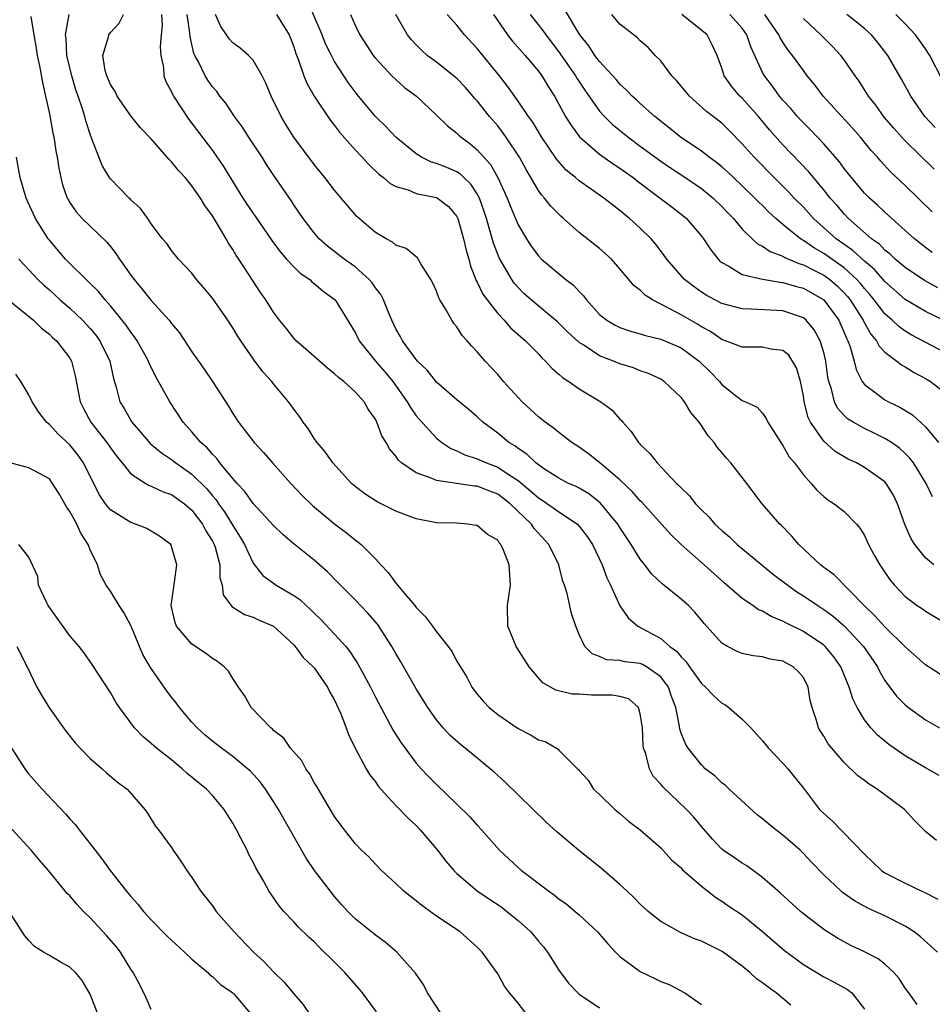
# Model space of a CAD drawing. Units: inches. Extents: x 2565000 to 2568000, y 1545000 to 1548000.
# Drawn here: x 2565906 to 2565996, y 1546246 to 1546342 of the extents above; entities that cross this region are included whole.
import ezdxf

# ---------------------------------------------------------------- set-up
doc = ezdxf.new("R2010")
doc.units = ezdxf.units.IN
doc.header["$MEASUREMENT"] = 0
doc.layers.add('LD25651545_2ft', color=143, linetype='Continuous')

msp = doc.modelspace()

# ---------------------------------------------------------------- linework, layer by layer
at = {"layer": 'LD25651545_2ft'}
for points, elevation in [([(2565997, 1546277.875), (2565995, 1546279.202), (2565993, 1546280.962), (2565991, 1546282.907), (2565990.013, 1546284.013), (2565988.965, 1546285), (2565986.011, 1546288.011), (2565985, 1546288.743), (2565984.673, 1546289), (2565982.562, 1546291), (2565981.85, 1546291.85), (2565980.858, 1546292.858), (2565980.7, 1546293), (2565978.958, 1546295), (2565977.448, 1546297), (2565975.876, 1546299), (2565975.459, 1546299.459), (2565975, 1546300.031), (2565974.543, 1546300.543), (2565974.236, 1546301), (2565973.653, 1546301.653), (2565973, 1546302.685), (2565972.762, 1546303), (2565971.953, 1546303.952), (2565971.342, 1546305), (2565971, 1546305.433), (2565969.351, 1546307), (2565969, 1546307.215), (2565967.789, 1546307.789), (2565967, 1546308.053), (2565966.323, 1546308.323), (2565965, 1546308.736), (2565964.365, 1546309), (2565963, 1546309.523), (2565961.442, 1546310.558), (2565961, 1546310.825), (2565959.867, 1546311.867), (2565958.863, 1546312.863), (2565956.289, 1546315), (2565955.61, 1546315.61), (2565955, 1546316.208), (2565954.632, 1546316.632), (2565954.378, 1546317), (2565953.141, 1546319.14), (2565952.577, 1546320.576), (2565952.277, 1546321.723), (2565951.896, 1546323), (2565951.68, 1546323.679), (2565951.224, 1546325), (2565951, 1546325.414), (2565950.365, 1546326.365), (2565949.688, 1546327), (2565949.344, 1546327.344), (2565949, 1546327.559), (2565947.995, 1546327.994), (2565947, 1546328.389), (2565946.518, 1546328.518), (2565945.533, 1546329), (2565945, 1546329.321), (2565943, 1546330.978), (2565942.021, 1546332.021), (2565941, 1546333.009), (2565939.332, 1546335), (2565939, 1546335.416), (2565938.327, 1546336.327), (2565937, 1546338.407), (2565936.681, 1546339), (2565936.114, 1546340.114), (2565935.766, 1546341), (2565934.339, 1546344.339)], 7214), ([(2565907.181, 1546342.819), (2565907.472, 1546341), (2565907.708, 1546339.708), (2565907.811, 1546339), (2565908.036, 1546337.964), (2565908.319, 1546336.319), (2565908.63, 1546335), (2565909, 1546333.275), (2565909.357, 1546331.357), (2565909.445, 1546331), (2565909.643, 1546329.642), (2565909.774, 1546329), (2565909.933, 1546327.933), (2565910.119, 1546327), (2565910.305, 1546326.305), (2565910.757, 1546325), (2565910.837, 1546324.837), (2565911, 1546324.568), (2565911.642, 1546323.642), (2565912.224, 1546323), (2565913, 1546322.23), (2565914.652, 1546320.652), (2565915, 1546320.239), (2565915.542, 1546319.542), (2565915.88, 1546319), (2565917, 1546317.415), (2565917.311, 1546317), (2565918.086, 1546316.086), (2565919, 1546314.954), (2565920.762, 1546313), (2565920.871, 1546312.871), (2565921, 1546312.678), (2565921.766, 1546311.766), (2565923, 1546309.899), (2565923.623, 1546309), (2565924.201, 1546308.201), (2565925.029, 1546307), (2565926.573, 1546304.573), (2565927, 1546303.864), (2565927.565, 1546303), (2565929.11, 1546301), (2565930.023, 1546300.023), (2565930.91, 1546299), (2565932.709, 1546297), (2565933.822, 1546295.822), (2565934.816, 1546294.817), (2565937, 1546293.01), (2565938.152, 1546292.152), (2565939, 1546291.451), (2565939.273, 1546291.273), (2565939.603, 1546291), (2565941, 1546289.605), (2565941.547, 1546289), (2565942.255, 1546288.255), (2565943, 1546287.214), (2565943.105, 1546287.105), (2565943.169, 1546287), (2565944.041, 1546285.959), (2565944.863, 1546285), (2565945, 1546284.822), (2565945.907, 1546283.907), (2565946.6, 1546283), (2565947, 1546282.431), (2565948.131, 1546281), (2565948.493, 1546280.493), (2565949, 1546279.554), (2565949.964, 1546277.964), (2565950.479, 1546277), (2565951, 1546276.313), (2565951.606, 1546275.606), (2565952.155, 1546275), (2565953, 1546274.316), (2565955, 1546272.933), (2565956.288, 1546272.288), (2565957, 1546271.819), (2565957.656, 1546271.656), (2565958.923, 1546270.923), (2565959, 1546270.827), (2565960.838, 1546269), (2565960.927, 1546268.927), (2565961, 1546268.82), (2565961.881, 1546267.881), (2565962.408, 1546267), (2565963, 1546266.462), (2565964.509, 1546265), (2565965, 1546264.606), (2565965.855, 1546263.855), (2565966.992, 1546262.992), (2565969, 1546261.222), (2565970.057, 1546260.057), (2565971, 1546259.266), (2565971.12, 1546259.12), (2565973, 1546257.454), (2565973.604, 1546257), (2565974.382, 1546256.382), (2565975, 1546256.013), (2565975.581, 1546255.581), (2565977, 1546254.65), (2565979, 1546253.034), (2565981.149, 1546251.149), (2565983, 1546249.795), (2565985, 1546248.565), (2565986.035, 1546248.035), (2565987.319, 1546247.318), (2565987.762, 1546247), (2565989, 1546245.385)], 7228), ([(2565994.154, 1546245.846), (2565993.359, 1546247), (2565993, 1546247.476), (2565992.4, 1546248.399), (2565991.877, 1546249), (2565991, 1546249.809), (2565990.334, 1546250.333), (2565989.017, 1546251.017), (2565987.661, 1546251.661), (2565987, 1546251.991), (2565986.351, 1546252.351), (2565985, 1546253.222), (2565983, 1546254.769), (2565982.724, 1546255), (2565980.768, 1546256.768), (2565980.491, 1546257), (2565979, 1546258.335), (2565977.453, 1546259.453), (2565977, 1546259.713), (2565976.248, 1546260.248), (2565975.122, 1546261), (2565975, 1546261.101), (2565974.092, 1546262.092), (2565973, 1546263.33), (2565972.25, 1546264.25), (2565971.541, 1546265), (2565969.211, 1546267.211), (2565969, 1546267.478), (2565968.273, 1546268.272), (2565967.892, 1546269), (2565967.531, 1546270.469), (2565967.327, 1546271), (2565967.286, 1546271.286), (2565967.203, 1546273), (2565967, 1546274.376), (2565966.814, 1546275), (2565965.868, 1546275.868), (2565965, 1546276.078), (2565964.224, 1546276.224), (2565963, 1546276.21), (2565962.22, 1546276.22), (2565961, 1546276.3), (2565960.313, 1546276.313), (2565958.706, 1546276.706), (2565957.435, 1546277.435), (2565957, 1546277.92), (2565956.091, 1546279), (2565954.874, 1546280.875), (2565954.806, 1546281), (2565954.007, 1546283), (2565953.973, 1546285), (2565954.246, 1546287), (2565954.133, 1546289), (2565953.573, 1546290.427), (2565953.323, 1546291), (2565953.162, 1546291.162), (2565953, 1546291.433), (2565951.987, 1546291.987), (2565951, 1546292.87), (2565950.876, 1546292.876), (2565950.073, 1546293), (2565949, 1546293.081), (2565947, 1546293.138), (2565945, 1546293.523), (2565943, 1546294.28), (2565941.173, 1546295.173), (2565939.964, 1546295.964), (2565939, 1546296.705), (2565938.654, 1546297), (2565936.811, 1546299), (2565936.078, 1546300.078), (2565935.281, 1546301), (2565935, 1546301.4), (2565934.387, 1546302.387), (2565933.903, 1546303), (2565933.552, 1546303.552), (2565933, 1546304.269), (2565932.704, 1546304.704), (2565932.475, 1546305), (2565931, 1546306.768), (2565930.827, 1546307), (2565929.958, 1546307.958), (2565929.099, 1546309.099), (2565927.779, 1546311), (2565927.474, 1546311.474), (2565927, 1546312.273), (2565926.524, 1546313), (2565925, 1546315.171), (2565924.17, 1546316.17), (2565923.455, 1546317), (2565923, 1546317.613), (2565921.661, 1546319), (2565921, 1546319.854), (2565920.533, 1546320.533), (2565920.102, 1546321), (2565919, 1546322.472), (2565918.655, 1546323), (2565917.963, 1546323.963), (2565917, 1546324.83), (2565916.926, 1546324.926), (2565916.837, 1546325), (2565915, 1546326.884), (2565914.912, 1546327), (2565914.191, 1546328.192), (2565913.182, 1546330.818), (2565913.067, 1546331.067), (2565912.57, 1546332.571), (2565912.468, 1546333), (2565912.26, 1546333.74), (2565911.836, 1546335), (2565911.614, 1546335.613), (2565911.214, 1546337), (2565910.731, 1546339), (2565910.646, 1546340.646), (2565910.595, 1546341), (2565910.947, 1546343)], 7226), ([(2565996.158, 1546251), (2565994.499, 1546252.499), (2565993.86, 1546253), (2565993, 1546253.553), (2565991, 1546254.561), (2565990.059, 1546255), (2565989.316, 1546255.316), (2565988.018, 1546256.018), (2565986.851, 1546256.851), (2565986.673, 1546257), (2565985, 1546258.566), (2565983.809, 1546259.809), (2565983, 1546260.687), (2565982.683, 1546261), (2565981, 1546262.476), (2565980.285, 1546263), (2565979.578, 1546263.578), (2565979, 1546264.081), (2565978.474, 1546264.475), (2565975.717, 1546267), (2565975.355, 1546267.355), (2565975, 1546267.611), (2565974.298, 1546268.298), (2565973.371, 1546269), (2565973.192, 1546269.192), (2565973, 1546269.362), (2565971.687, 1546271), (2565971.428, 1546271.428), (2565971, 1546272.475), (2565970.866, 1546272.866), (2565970.834, 1546273.166), (2565970.478, 1546275), (2565970.074, 1546276.074), (2565969.772, 1546277), (2565969, 1546278.025), (2565967.617, 1546279), (2565967.226, 1546279.226), (2565967, 1546279.324), (2565965.488, 1546279.488), (2565965, 1546279.631), (2565963.695, 1546279.695), (2565963, 1546280.021), (2565962.28, 1546280.28), (2565961.558, 1546281), (2565961, 1546282.17), (2565960.658, 1546283), (2565960.243, 1546284.243), (2565959.826, 1546286.175), (2565959.556, 1546287), (2565959.395, 1546287.395), (2565959, 1546289), (2565958.034, 1546291), (2565956.584, 1546292.584), (2565956.319, 1546293), (2565954.242, 1546295), (2565953, 1546295.942), (2565952.216, 1546296.216), (2565951, 1546296.71), (2565950.728, 1546296.728), (2565947, 1546297.272), (2565946.482, 1546297.518), (2565945, 1546298.018), (2565943.576, 1546299), (2565943.266, 1546299.266), (2565943, 1546299.665), (2565942.383, 1546300.383), (2565942.062, 1546301), (2565941.647, 1546301.647), (2565941.155, 1546303), (2565941, 1546303.3), (2565940.281, 1546304.281), (2565939.895, 1546305), (2565939, 1546305.99), (2565937.9, 1546307), (2565937.385, 1546307.385), (2565937, 1546307.759), (2565936.292, 1546308.292), (2565934.177, 1546310.177), (2565933.221, 1546311), (2565933, 1546311.238), (2565932.227, 1546312.226), (2565931.589, 1546313), (2565931, 1546313.803), (2565930.258, 1546315), (2565929.737, 1546315.737), (2565929, 1546316.835), (2565927.589, 1546319), (2565927.347, 1546319.346), (2565927, 1546319.953), (2565926.579, 1546320.579), (2565926.362, 1546321), (2565925.416, 1546322.584), (2565925, 1546323.241), (2565924.26, 1546324.26), (2565923.836, 1546325), (2565923, 1546326.208), (2565922.316, 1546327), (2565921.687, 1546327.687), (2565921, 1546328.554), (2565920.765, 1546328.764), (2565919, 1546330.8), (2565917.924, 1546331.924), (2565917, 1546333.072), (2565915.665, 1546335), (2565915.452, 1546335.452), (2565915, 1546336.134), (2565914.629, 1546337), (2565914.483, 1546337.517), (2565914.253, 1546339), (2565914.819, 1546340.819), (2565914.848, 1546341), (2565915, 1546341.226), (2565915.847, 1546342.153), (2565916.267, 1546343)], 7224), ([(2565920.002, 1546343), (2565920.062, 1546341.939), (2565919.987, 1546341), (2565919.867, 1546339.867), (2565919.932, 1546339), (2565920.193, 1546337.807), (2565920.237, 1546337), (2565920.445, 1546336.445), (2565921, 1546335.433), (2565921.126, 1546335.125), (2565921.2, 1546335), (2565922.696, 1546332.696), (2565925, 1546329.67), (2565926.106, 1546328.106), (2565927, 1546326.589), (2565927.979, 1546325), (2565929, 1546323.484), (2565929.206, 1546323.205), (2565930.832, 1546320.832), (2565931.684, 1546319.684), (2565932.291, 1546319), (2565933, 1546318.234), (2565933.63, 1546317.63), (2565934.553, 1546317), (2565934.777, 1546316.777), (2565935, 1546316.612), (2565935.868, 1546315.868), (2565937.039, 1546315), (2565939, 1546311.803), (2565939.396, 1546311), (2565941.014, 1546309), (2565941.936, 1546307.937), (2565942.72, 1546307), (2565944.133, 1546305), (2565944.436, 1546304.436), (2565945, 1546303.638), (2565945.281, 1546303.282), (2565947, 1546301.424), (2565947.53, 1546301), (2565948.41, 1546300.41), (2565949, 1546300.184), (2565949.783, 1546299.783), (2565951, 1546299.413), (2565951.89, 1546299), (2565953, 1546298.595), (2565954.242, 1546297.758), (2565955, 1546297.281), (2565956.248, 1546296.248), (2565957, 1546295.566), (2565957.358, 1546295.358), (2565958.547, 1546294.547), (2565959, 1546294.203), (2565960.823, 1546293), (2565961, 1546292.807), (2565961.78, 1546291.78), (2565962.297, 1546291), (2565963.243, 1546289), (2565963.723, 1546287.723), (2565964.072, 1546287), (2565964.976, 1546284.977), (2565965.806, 1546283.806), (2565966.764, 1546283), (2565969, 1546281.782), (2565969.895, 1546281), (2565970.546, 1546280.546), (2565971, 1546279.967), (2565971.495, 1546279.495), (2565971.824, 1546279), (2565973, 1546277.356), (2565973.402, 1546277), (2565974.166, 1546276.166), (2565975, 1546275.426), (2565975.283, 1546275.283), (2565975.677, 1546275), (2565977, 1546273.871), (2565977.84, 1546273), (2565979, 1546271.728), (2565979.584, 1546271), (2565981, 1546269.538), (2565981.476, 1546269), (2565983, 1546267.093), (2565984.6, 1546265), (2565985, 1546264.586), (2565985.844, 1546263.844), (2565989, 1546260.617), (2565989.829, 1546259.829), (2565990.671, 1546259), (2565991, 1546258.78), (2565993, 1546257.751), (2565994.562, 1546257), (2565994.867, 1546256.867), (2565996.191, 1546256.191)], 7222), ([(2565996.059, 1546261.941), (2565995, 1546262.849), (2565993.914, 1546263.914), (2565992.931, 1546265), (2565990.236, 1546267), (2565989.466, 1546267.466), (2565989, 1546267.834), (2565988.325, 1546268.325), (2565987, 1546269.611), (2565985.791, 1546271), (2565985.442, 1546271.442), (2565985, 1546272.194), (2565984.675, 1546272.675), (2565984.476, 1546273), (2565984.288, 1546273.712), (2565983.853, 1546275), (2565983.682, 1546275.682), (2565983.485, 1546277), (2565983, 1546277.946), (2565982.514, 1546278.514), (2565982.014, 1546279), (2565981, 1546279.538), (2565979.744, 1546279.744), (2565979, 1546279.962), (2565978.062, 1546280.062), (2565977, 1546280.301), (2565976.501, 1546280.501), (2565975.54, 1546281), (2565975, 1546281.316), (2565973.257, 1546283.257), (2565972.35, 1546284.35), (2565971.715, 1546285), (2565971, 1546285.649), (2565969.133, 1546287.133), (2565968.105, 1546288.105), (2565967.437, 1546289), (2565967, 1546289.544), (2565966.113, 1546291), (2565965, 1546292.651), (2565964.784, 1546293), (2565963.075, 1546295.075), (2565961.956, 1546295.956), (2565961, 1546296.523), (2565960.69, 1546296.69), (2565959.966, 1546297), (2565959, 1546297.493), (2565957.603, 1546298.397), (2565957, 1546298.804), (2565956.754, 1546299), (2565955.873, 1546299.874), (2565955, 1546300.429), (2565954.679, 1546300.679), (2565954.11, 1546301), (2565953, 1546301.918), (2565951.545, 1546303), (2565951, 1546303.515), (2565950.204, 1546304.204), (2565949, 1546305.182), (2565947, 1546306.928), (2565946.092, 1546308.092), (2565945.144, 1546309), (2565945, 1546309.168), (2565943.652, 1546311), (2565943.44, 1546311.44), (2565943, 1546312.176), (2565942.605, 1546313), (2565942.308, 1546313.692), (2565941.791, 1546315), (2565941.526, 1546315.526), (2565941, 1546316.182), (2565940.673, 1546316.673), (2565940.389, 1546317), (2565939, 1546318.235), (2565937.939, 1546319), (2565936.287, 1546320.286), (2565935.497, 1546321), (2565935, 1546321.579), (2565933.916, 1546323), (2565933, 1546324.338), (2565932.741, 1546324.741), (2565931.109, 1546327.109), (2565930.301, 1546328.301), (2565929.872, 1546329), (2565928.543, 1546331), (2565927.95, 1546331.949), (2565927.181, 1546333), (2565926.315, 1546334.316), (2565925.747, 1546335), (2565925.436, 1546335.436), (2565925, 1546335.925), (2565924.563, 1546336.563), (2565924.303, 1546337), (2565923.644, 1546338.356), (2565923.286, 1546339), (2565923.194, 1546339.194), (2565922.808, 1546340.808), (2565922.786, 1546341.214), (2565922.531, 1546343)], 7220), ([(2565996.337, 1546268.337), (2565995, 1546269.092), (2565993, 1546270.265), (2565991.921, 1546271), (2565991.385, 1546271.385), (2565990.289, 1546272.289), (2565989.637, 1546273), (2565989, 1546273.802), (2565988.268, 1546275), (2565987.849, 1546275.849), (2565987.504, 1546277), (2565986.686, 1546279), (2565985.988, 1546279.988), (2565985.146, 1546281), (2565985, 1546281.132), (2565983, 1546282.463), (2565981.295, 1546283.295), (2565981, 1546283.473), (2565979.897, 1546283.897), (2565979, 1546284.453), (2565978.602, 1546284.602), (2565978.036, 1546285), (2565977, 1546285.689), (2565975.228, 1546287.228), (2565973.277, 1546289), (2565971.014, 1546291), (2565969.984, 1546291.984), (2565967.141, 1546295.141), (2565967, 1546295.272), (2565966.199, 1546296.199), (2565965, 1546297.344), (2565963.019, 1546299.019), (2565961.902, 1546299.902), (2565961, 1546300.537), (2565960.289, 1546301), (2565959, 1546301.973), (2565958.437, 1546302.438), (2565957.654, 1546303), (2565957, 1546303.524), (2565955.408, 1546305), (2565955, 1546305.426), (2565953.581, 1546307), (2565953, 1546307.682), (2565951.776, 1546309), (2565951, 1546309.908), (2565950.456, 1546310.456), (2565950.02, 1546311), (2565949.518, 1546311.517), (2565949, 1546312.35), (2565948.696, 1546312.696), (2565948.498, 1546313), (2565947.88, 1546314.12), (2565947.324, 1546315), (2565947.214, 1546315.214), (2565947, 1546315.864), (2565946.651, 1546316.651), (2565946.451, 1546317), (2565945.464, 1546318.536), (2565945.21, 1546319), (2565945.123, 1546319.123), (2565945, 1546319.212), (2565944.033, 1546320.033), (2565943, 1546320.375), (2565942.674, 1546320.675), (2565942.054, 1546321), (2565941, 1546321.619), (2565939.188, 1546323.188), (2565938.252, 1546324.252), (2565937.655, 1546325), (2565937, 1546325.778), (2565936.05, 1546327), (2565935, 1546328.289), (2565933, 1546330.968), (2565932.21, 1546332.21), (2565931.737, 1546333), (2565930.776, 1546335), (2565930.261, 1546336.261), (2565929.895, 1546337), (2565929, 1546338.522), (2565928.536, 1546339), (2565927.717, 1546339.717), (2565927, 1546340.231), (2565926.633, 1546340.633), (2565926.398, 1546341), (2565925.819, 1546341.82), (2565925.314, 1546343)], 7218), ([(2565931.279, 1546343), (2565932.541, 1546341), (2565932.681, 1546340.681), (2565933, 1546339.845), (2565933.196, 1546339.196), (2565933.467, 1546338.533), (2565933.971, 1546337), (2565934.263, 1546336.263), (2565934.983, 1546334.984), (2565936.601, 1546332.6), (2565937, 1546332.101), (2565937.467, 1546331.467), (2565939, 1546329.717), (2565939.686, 1546329), (2565940.311, 1546328.31), (2565941.326, 1546327.326), (2565941.796, 1546327), (2565942.434, 1546326.434), (2565943, 1546326.116), (2565944.208, 1546325.792), (2565945, 1546325.454), (2565947, 1546325.059), (2565947.11, 1546325), (2565948.161, 1546324.161), (2565949, 1546323.194), (2565949.093, 1546323), (2565949.66, 1546321), (2565949.896, 1546319.896), (2565950.171, 1546319), (2565950.322, 1546318.323), (2565950.898, 1546316.898), (2565951, 1546316.734), (2565951.556, 1546315.555), (2565951.954, 1546315), (2565953, 1546313.671), (2565953.641, 1546313), (2565954.273, 1546312.273), (2565955.739, 1546311), (2565957, 1546309.693), (2565957.33, 1546309.329), (2565957.704, 1546309), (2565958.305, 1546308.304), (2565959, 1546307.722), (2565959.37, 1546307.37), (2565959.978, 1546307), (2565961, 1546306.263), (2565963.135, 1546305), (2565964.197, 1546304.197), (2565965, 1546303.303), (2565965.154, 1546303.154), (2565965.272, 1546303), (2565966.102, 1546302.102), (2565966.837, 1546301), (2565966.924, 1546300.924), (2565967, 1546300.827), (2565967.944, 1546299.944), (2565968.642, 1546299), (2565970.554, 1546297), (2565970.79, 1546296.79), (2565971, 1546296.543), (2565971.808, 1546295.808), (2565972.422, 1546295), (2565973, 1546294.399), (2565973.721, 1546293.721), (2565974.316, 1546293), (2565975, 1546292.36), (2565975.743, 1546291.743), (2565976.52, 1546291), (2565978.964, 1546288.964), (2565980.07, 1546288.07), (2565981, 1546287.369), (2565981.462, 1546287), (2565982.363, 1546286.363), (2565983, 1546285.966), (2565984.406, 1546285), (2565985, 1546284.629), (2565985.943, 1546283.943), (2565987.021, 1546283.021), (2565988.907, 1546281), (2565990.266, 1546279), (2565990.498, 1546278.498), (2565991, 1546277.645), (2565992.13, 1546276.129), (2565993, 1546275.257), (2565993.32, 1546275), (2565995, 1546273.784), (2565996.368, 1546273)], 7216), ([(2565938.543, 1546343), (2565939, 1546341.961), (2565939.466, 1546341), (2565940.792, 1546339), (2565941, 1546338.728), (2565942.614, 1546337), (2565943, 1546336.618), (2565943.859, 1546335.86), (2565945.02, 1546335), (2565947, 1546333.144), (2565948.066, 1546332.066), (2565949, 1546331.377), (2565949.177, 1546331.177), (2565949.38, 1546331), (2565950.314, 1546330.314), (2565951, 1546329.743), (2565951.636, 1546329), (2565952.292, 1546328.293), (2565953.014, 1546327.013), (2565953.944, 1546325), (2565954.227, 1546324.227), (2565955, 1546322.357), (2565955.814, 1546321), (2565956.286, 1546320.286), (2565957, 1546319.311), (2565957.311, 1546319), (2565959.705, 1546317), (2565960.441, 1546316.441), (2565961, 1546315.811), (2565961.413, 1546315.413), (2565961.707, 1546315), (2565963, 1546313.574), (2565963.701, 1546313), (2565964.518, 1546312.518), (2565965, 1546312.284), (2565965.953, 1546311.952), (2565967, 1546311.672), (2565967.501, 1546311.501), (2565969, 1546311.151), (2565971, 1546310.29), (2565972.789, 1546309), (2565973.895, 1546307.895), (2565974.757, 1546307), (2565975, 1546306.695), (2565976.44, 1546305.56), (2565977, 1546305.132), (2565977.333, 1546305), (2565978.481, 1546304.481), (2565979, 1546303.878), (2565979.353, 1546303.353), (2565979.503, 1546303), (2565980.782, 1546301), (2565981, 1546300.713), (2565981.611, 1546299.611), (2565982.123, 1546299), (2565983, 1546297.836), (2565983.764, 1546297), (2565984.322, 1546296.322), (2565985, 1546295.705), (2565985.393, 1546295.393), (2565986.034, 1546295), (2565987, 1546294.223), (2565988.221, 1546293), (2565988.577, 1546292.577), (2565989, 1546291.869), (2565989.38, 1546291), (2565989.951, 1546289.951), (2565990.502, 1546289), (2565990.714, 1546288.714), (2565991.512, 1546287.512), (2565991.946, 1546287), (2565993, 1546285.898), (2565994.185, 1546285), (2565994.678, 1546284.678), (2565995, 1546284.445), (2565997, 1546283.262)], 7212), ([(2565995.804, 1546289), (2565995, 1546289.703), (2565993.943, 1546291), (2565993.566, 1546291.565), (2565992.958, 1546292.958), (2565992.238, 1546295), (2565991.841, 1546295.841), (2565991.13, 1546297), (2565991, 1546297.148), (2565989, 1546298.568), (2565988.215, 1546299), (2565987.386, 1546299.386), (2565987, 1546299.604), (2565986.137, 1546300.137), (2565985, 1546301.145), (2565983.707, 1546303), (2565983.475, 1546303.475), (2565983.088, 1546305), (2565983, 1546305.585), (2565982.721, 1546307), (2565982.34, 1546308.34), (2565981.574, 1546309.574), (2565981, 1546310.025), (2565979.818, 1546310.181), (2565979, 1546310.378), (2565977, 1546310.359), (2565975.345, 1546311), (2565975, 1546311.113), (2565973.89, 1546311.889), (2565973, 1546312.359), (2565972.606, 1546312.606), (2565971, 1546313.535), (2565969.829, 1546314.171), (2565968.188, 1546315), (2565967.467, 1546315.467), (2565967, 1546315.94), (2565966.387, 1546316.386), (2565965.466, 1546317.466), (2565965, 1546318.065), (2565964.16, 1546319), (2565963.564, 1546319.564), (2565963, 1546320.051), (2565961, 1546321.631), (2565959.467, 1546323), (2565959.209, 1546323.209), (2565959, 1546323.41), (2565958.211, 1546324.211), (2565957.606, 1546325), (2565957.306, 1546325.306), (2565957, 1546325.744), (2565955.785, 1546327.785), (2565955.13, 1546329), (2565953.809, 1546331), (2565953.473, 1546331.473), (2565953, 1546332.068), (2565952.208, 1546333), (2565951, 1546334.522), (2565950.765, 1546334.765), (2565949.839, 1546335.839), (2565949, 1546336.716), (2565948.668, 1546337), (2565947, 1546338.319), (2565946.092, 1546339), (2565945.514, 1546339.514), (2565945, 1546340.023), (2565944.527, 1546340.527), (2565944.156, 1546341), (2565943.018, 1546343.018)], 7210), ([(2565995.667, 1546295.667), (2565995.052, 1546297), (2565993.812, 1546299), (2565993.465, 1546299.465), (2565993, 1546299.939), (2565992.449, 1546300.449), (2565991.649, 1546301), (2565991, 1546301.412), (2565989.936, 1546301.936), (2565989, 1546302.365), (2565987.879, 1546303), (2565987.339, 1546303.339), (2565987, 1546303.662), (2565986.367, 1546304.367), (2565986.053, 1546305), (2565985.769, 1546306.231), (2565985.5, 1546307), (2565985.415, 1546307.415), (2565985.206, 1546309), (2565985, 1546309.845), (2565984.645, 1546311), (2565984.053, 1546312.053), (2565983.27, 1546313), (2565983, 1546313.229), (2565981, 1546313.915), (2565977.894, 1546314.106), (2565977, 1546314.117), (2565975, 1546314.65), (2565974.312, 1546315), (2565973.462, 1546315.462), (2565973, 1546315.762), (2565972.271, 1546316.271), (2565971.321, 1546317), (2565969.602, 1546319), (2565969.353, 1546319.353), (2565968.496, 1546320.496), (2565968.075, 1546321), (2565967, 1546322.055), (2565965.952, 1546323), (2565965.409, 1546323.409), (2565965, 1546323.772), (2565964.289, 1546324.289), (2565963.421, 1546325), (2565961, 1546326.688), (2565960.641, 1546327), (2565959.734, 1546327.734), (2565958.79, 1546328.79), (2565957.312, 1546331), (2565956.438, 1546332.438), (2565956.025, 1546333), (2565955, 1546334.518), (2565953.969, 1546335.969), (2565953.164, 1546337), (2565951, 1546339.683), (2565949.749, 1546341), (2565949, 1546341.947), (2565948.044, 1546343)], 7208), ([(2565952.586, 1546343), (2565953.965, 1546341), (2565954.421, 1546340.422), (2565955.694, 1546339), (2565957, 1546337.447), (2565957.333, 1546337), (2565957.95, 1546335.95), (2565958.576, 1546335), (2565959.67, 1546333), (2565960.169, 1546332.169), (2565961.016, 1546331.016), (2565963, 1546329.296), (2565964.349, 1546328.349), (2565965, 1546327.94), (2565966.29, 1546327), (2565966.679, 1546326.679), (2565968.951, 1546325), (2565970.113, 1546324.113), (2565971, 1546323.429), (2565971.517, 1546323), (2565973, 1546321.26), (2565973.199, 1546321), (2565973.907, 1546319.907), (2565974.647, 1546319), (2565974.816, 1546318.816), (2565975, 1546318.674), (2565975.696, 1546318.304), (2565977, 1546317.489), (2565979, 1546317.02), (2565980.739, 1546316.739), (2565981, 1546316.724), (2565982.319, 1546316.32), (2565983, 1546316.162), (2565985.013, 1546315.013), (2565986.473, 1546313), (2565987, 1546311.818), (2565987.232, 1546311.232), (2565987.362, 1546311), (2565987.597, 1546310.403), (2565988.003, 1546309), (2565988.183, 1546308.183), (2565988.782, 1546307), (2565989, 1546306.689), (2565990.158, 1546305.842), (2565991, 1546305.189), (2565991.344, 1546305), (2565992.473, 1546304.473), (2565993.719, 1546303.719), (2565995, 1546302.557), (2565996.253, 1546301)], 7206), ([(2565956.199, 1546343), (2565957.431, 1546341.43), (2565957.715, 1546341), (2565958.284, 1546340.284), (2565959.148, 1546339.148), (2565960.634, 1546337), (2565960.764, 1546336.764), (2565961.566, 1546335.567), (2565963, 1546333.53), (2565963.476, 1546333), (2565964.236, 1546332.236), (2565965.762, 1546331), (2565967, 1546330.101), (2565969, 1546328.602), (2565969.957, 1546327.957), (2565971.17, 1546327.17), (2565973, 1546325.924), (2565974.146, 1546325), (2565975, 1546324.172), (2565975.563, 1546323.563), (2565976.129, 1546323), (2565977, 1546321.949), (2565977.968, 1546321), (2565978.5, 1546320.501), (2565979, 1546320.271), (2565979.735, 1546319.735), (2565981, 1546319.286), (2565981.17, 1546319.17), (2565982.562, 1546318.562), (2565983, 1546318.45), (2565984.099, 1546317.901), (2565985, 1546317.43), (2565985.597, 1546317), (2565986.352, 1546316.352), (2565987, 1546315.709), (2565987.339, 1546315.339), (2565987.599, 1546315), (2565988.864, 1546313), (2565988.902, 1546312.902), (2565989.632, 1546311.632), (2565990.183, 1546311), (2565990.447, 1546310.447), (2565991, 1546309.863), (2565992.168, 1546309), (2565992.621, 1546308.621), (2565993, 1546308.422), (2565993.877, 1546307.877), (2565995, 1546307.289), (2565995.474, 1546307), (2565997, 1546305.824)], 7204), ([(2565997, 1546309.784), (2565993.587, 1546311.587), (2565993, 1546311.935), (2565992.376, 1546312.376), (2565991.724, 1546313), (2565991, 1546313.627), (2565989.951, 1546315), (2565989.526, 1546315.526), (2565989, 1546316.115), (2565988.616, 1546316.616), (2565988.264, 1546317), (2565987, 1546318.152), (2565985, 1546319.567), (2565984.087, 1546320.087), (2565983, 1546320.829), (2565982.88, 1546320.881), (2565982.705, 1546321), (2565981, 1546322.399), (2565980.293, 1546323), (2565979.623, 1546323.623), (2565979, 1546324.251), (2565978.614, 1546324.614), (2565978.252, 1546325), (2565977, 1546326.202), (2565976.13, 1546327), (2565975.557, 1546327.557), (2565975, 1546328.052), (2565974.481, 1546328.481), (2565973.758, 1546329), (2565973, 1546329.604), (2565970.916, 1546331), (2565969.867, 1546331.867), (2565968.424, 1546333), (2565967, 1546334.283), (2565966.634, 1546334.634), (2565966.213, 1546335), (2565965.623, 1546335.623), (2565965, 1546336.157), (2565964.62, 1546336.62), (2565963, 1546338.381), (2565962.54, 1546339), (2565961.936, 1546339.937), (2565961.077, 1546341), (2565959.543, 1546343.543)], 7202), ([(2565997, 1546312.866), (2565995, 1546313.854), (2565993, 1546315.037), (2565991, 1546316.803), (2565989.979, 1546317.979), (2565989, 1546318.803), (2565987.861, 1546319.861), (2565986.23, 1546321), (2565983.985, 1546323), (2565983, 1546324.097), (2565982.112, 1546325), (2565981.581, 1546325.581), (2565980.139, 1546327), (2565978.163, 1546329), (2565977, 1546330.329), (2565975.673, 1546331.673), (2565975, 1546332.333), (2565973.501, 1546333.501), (2565971.819, 1546335), (2565970.536, 1546336.536), (2565970.103, 1546337), (2565969, 1546338.463), (2565968.469, 1546339), (2565967.775, 1546339.775), (2565967, 1546340.431), (2565966.722, 1546340.722), (2565965, 1546342.074), (2565964.188, 1546343)], 7200), ([(2565996.193, 1546316.193), (2565994.895, 1546316.895), (2565993, 1546318.168), (2565992.025, 1546319), (2565991.505, 1546319.505), (2565991, 1546319.882), (2565990.457, 1546320.457), (2565989.685, 1546321), (2565987.415, 1546323), (2565987, 1546323.437), (2565986.283, 1546324.283), (2565985.641, 1546325), (2565985, 1546325.809), (2565983.997, 1546327), (2565983.553, 1546327.553), (2565981, 1546330.223), (2565979.693, 1546331.693), (2565978.604, 1546333), (2565977, 1546334.789), (2565976.778, 1546335), (2565975.962, 1546335.962), (2565975.228, 1546337), (2565975, 1546337.727), (2565974.527, 1546339), (2565974.038, 1546340.038), (2565973.559, 1546341), (2565971.083, 1546343)], 7198), ([(2565995.657, 1546319.657), (2565995, 1546320.138), (2565993.906, 1546321), (2565993, 1546321.827), (2565991, 1546323.595), (2565990.285, 1546324.285), (2565989.478, 1546325), (2565989.237, 1546325.237), (2565989, 1546325.482), (2565987.717, 1546327), (2565987, 1546327.908), (2565986.544, 1546328.544), (2565985, 1546330.326), (2565983.697, 1546331.697), (2565983, 1546332.383), (2565982.702, 1546332.702), (2565982.426, 1546333), (2565981.771, 1546333.772), (2565981, 1546334.612), (2565980.673, 1546335), (2565979.972, 1546335.972), (2565979.171, 1546337), (2565979, 1546337.312), (2565977.84, 1546339.84), (2565977.46, 1546341), (2565977, 1546341.663), (2565975.8, 1546343)], 7196), ([(2565995.658, 1546323.657), (2565993, 1546326.213), (2565991.563, 1546327.563), (2565990.603, 1546328.603), (2565990.273, 1546329), (2565989.663, 1546329.663), (2565988.578, 1546331), (2565987.839, 1546331.839), (2565984.949, 1546335), (2565984.114, 1546336.113), (2565983.382, 1546337), (2565983, 1546337.501), (2565981.949, 1546339), (2565981.52, 1546339.52), (2565981, 1546340.296), (2565980.729, 1546340.73), (2565980.608, 1546341), (2565979.231, 1546343)], 7194), ([(2565995.932, 1546331.932), (2565994.936, 1546333), (2565993.533, 1546335), (2565992.646, 1546336.646), (2565991.284, 1546339), (2565990.283, 1546340.283), (2565989.696, 1546341), (2565989.34, 1546341.34), (2565989, 1546341.633), (2565987.253, 1546343)], 7190), ([(2565996.62, 1546336.62), (2565995.411, 1546339), (2565995, 1546339.638), (2565994.016, 1546341), (2565993, 1546342.076), (2565992.079, 1546343)], 7188), ([(2565995.846, 1546327.846), (2565993, 1546330.614), (2565992.635, 1546331), (2565991.865, 1546331.864), (2565990.94, 1546332.94), (2565990.099, 1546334.099), (2565989.379, 1546335), (2565989.242, 1546335.241), (2565988.463, 1546336.463), (2565988.073, 1546337), (2565987, 1546338.572), (2565986.684, 1546339), (2565985.862, 1546339.862), (2565985, 1546340.703), (2565984.727, 1546341), (2565983, 1546342.606)], 7192), ([(2565981.782, 1546245.782), (2565980.323, 1546247), (2565979.545, 1546247.545), (2565979, 1546247.976), (2565978.39, 1546248.39), (2565977.752, 1546249), (2565977, 1546249.635), (2565975.048, 1546251.048), (2565973, 1546252.067), (2565972.308, 1546252.309), (2565970.939, 1546252.939), (2565969, 1546254.016), (2565967.78, 1546255), (2565967, 1546255.69), (2565966.358, 1546256.358), (2565965.681, 1546257), (2565965, 1546257.623), (2565963.198, 1546259.198), (2565960.948, 1546261), (2565958.794, 1546262.794), (2565957.748, 1546263.748), (2565953.705, 1546267.705), (2565952.658, 1546268.658), (2565952.271, 1546269), (2565949.82, 1546271), (2565949.358, 1546271.358), (2565948.302, 1546272.302), (2565947.653, 1546273), (2565947, 1546273.781), (2565946.133, 1546275), (2565945, 1546276.822), (2565943.483, 1546279.483), (2565943, 1546280.287), (2565942.61, 1546281), (2565941.341, 1546283), (2565941.196, 1546283.196), (2565940.273, 1546284.273), (2565939, 1546285.572), (2565937.568, 1546287), (2565937.296, 1546287.296), (2565936.303, 1546288.303), (2565935, 1546289.466), (2565933.044, 1546291.044), (2565931.95, 1546291.951), (2565931, 1546292.859), (2565929, 1546295.017), (2565928.196, 1546296.196), (2565927.418, 1546297), (2565927, 1546297.476), (2565925.743, 1546299), (2565925.436, 1546299.436), (2565925, 1546299.853), (2565924.477, 1546300.477), (2565923.859, 1546301), (2565923, 1546302.058), (2565922.145, 1546303), (2565920.819, 1546305), (2565919.72, 1546307), (2565919.451, 1546307.451), (2565918.792, 1546308.792), (2565918.722, 1546309), (2565917.613, 1546311), (2565917.369, 1546311.369), (2565917, 1546311.826), (2565916.536, 1546312.535), (2565915, 1546314.423), (2565914.482, 1546315), (2565913.828, 1546315.828), (2565912.819, 1546316.819), (2565912.607, 1546317), (2565911, 1546318.581), (2565910.594, 1546319), (2565909, 1546320.86), (2565908.894, 1546321), (2565907.64, 1546323), (2565906.737, 1546325), (2565906.13, 1546327), (2565905.775, 1546329)], 7230), ([(2565906.004, 1546319), (2565907, 1546317.954), (2565907.876, 1546317), (2565908.448, 1546316.448), (2565909, 1546315.977), (2565910.072, 1546315), (2565911, 1546314.198), (2565912.261, 1546313), (2565913, 1546312.2), (2565913.55, 1546311.55), (2565913.949, 1546311), (2565914.927, 1546309), (2565915.287, 1546307.287), (2565915.559, 1546306.441), (2565915.929, 1546305), (2565916.331, 1546304.331), (2565917.082, 1546303), (2565917.989, 1546301.989), (2565918.906, 1546300.906), (2565919.996, 1546299.996), (2565921, 1546299.333), (2565921.412, 1546299), (2565923, 1546297.898), (2565924.455, 1546296.455), (2565925, 1546295.79), (2565925.374, 1546295.373), (2565925.612, 1546295), (2565926.189, 1546294.189), (2565927, 1546292.857), (2565927.73, 1546291.73), (2565928.145, 1546291), (2565929, 1546289.182), (2565929.964, 1546287.965), (2565931, 1546287.189), (2565931.275, 1546287), (2565933, 1546285.99), (2565933.586, 1546285.587), (2565934.203, 1546285), (2565934.632, 1546284.632), (2565935, 1546284.255), (2565935.644, 1546283.644), (2565937, 1546282.207), (2565938.087, 1546281), (2565938.5, 1546280.5), (2565939.29, 1546279.289), (2565940.519, 1546277), (2565941, 1546276.023), (2565942.747, 1546272.747), (2565943.528, 1546271.528), (2565945, 1546269.539), (2565945.482, 1546269), (2565946.223, 1546268.223), (2565947, 1546267.447), (2565949, 1546265.532), (2565950.272, 1546264.272), (2565951, 1546263.44), (2565951.417, 1546263), (2565953.194, 1546261), (2565955, 1546259.306), (2565955.351, 1546259), (2565957.974, 1546257), (2565958.584, 1546256.584), (2565959, 1546256.23), (2565959.727, 1546255.727), (2565960.62, 1546255), (2565961, 1546254.668), (2565962.784, 1546253), (2565963.799, 1546251.798), (2565964.555, 1546251), (2565965, 1546250.579), (2565967, 1546249.097), (2565968.418, 1546248.418), (2565969, 1546248.109), (2565969.818, 1546247.818), (2565971.376, 1546247), (2565973, 1546245.85)], 7232), ([(2565905.022, 1546314.978), (2565907.452, 1546313), (2565908.228, 1546312.227), (2565909, 1546311.645), (2565909.322, 1546311.322), (2565909.697, 1546311), (2565910.254, 1546310.254), (2565911, 1546309.297), (2565911.176, 1546309), (2565911.542, 1546307.542), (2565912.022, 1546305), (2565912.348, 1546304.347), (2565913.075, 1546303), (2565914.646, 1546301), (2565915, 1546300.489), (2565915.633, 1546299.633), (2565916.159, 1546299), (2565917, 1546297.946), (2565918.458, 1546297), (2565918.796, 1546296.796), (2565919, 1546296.736), (2565920.168, 1546296.168), (2565921, 1546295.895), (2565922.264, 1546295), (2565923, 1546294.368), (2565924.029, 1546293), (2565924.349, 1546292.349), (2565925, 1546291.337), (2565925.176, 1546291), (2565925.265, 1546290.735), (2565925.728, 1546289), (2565925.742, 1546287.742), (2565925.962, 1546287), (2565926.06, 1546286.06), (2565926.923, 1546284.923), (2565928.14, 1546284.14), (2565929, 1546283.86), (2565929.578, 1546283.578), (2565931, 1546282.976), (2565933, 1546281.146), (2565933.134, 1546281), (2565933.91, 1546279.91), (2565934.903, 1546279), (2565935, 1546278.884), (2565936.306, 1546277), (2565936.518, 1546276.518), (2565937, 1546275.736), (2565937.604, 1546274.395), (2565938.126, 1546273), (2565938.351, 1546272.351), (2565939.019, 1546271.019), (2565940.105, 1546269), (2565940.432, 1546268.433), (2565941, 1546267.71), (2565941.281, 1546267.281), (2565941.519, 1546267), (2565943, 1546265.393), (2565944.168, 1546264.168), (2565945, 1546263.416), (2565945.406, 1546263), (2565947.088, 1546261), (2565947.911, 1546259.911), (2565948.701, 1546259), (2565949, 1546258.712), (2565951, 1546257.011), (2565952.188, 1546256.188), (2565953.394, 1546255.394), (2565953.911, 1546255), (2565955, 1546254.106), (2565956.25, 1546253), (2565957, 1546252.086), (2565957.502, 1546251.502), (2565957.897, 1546251), (2565959, 1546249.236), (2565959.964, 1546247.964), (2565960.858, 1546247), (2565961, 1546246.878), (2565963, 1546245.525)], 7234), ([(2565955.773, 1546245), (2565955, 1546245.98), (2565954.146, 1546247), (2565953.66, 1546247.66), (2565953, 1546248.851), (2565952.684, 1546249.315), (2565951.494, 1546251), (2565951, 1546251.493), (2565949.324, 1546253), (2565947, 1546254.528), (2565945.559, 1546255.559), (2565945, 1546256.03), (2565944.447, 1546256.447), (2565943.764, 1546257), (2565943, 1546257.733), (2565941.606, 1546259), (2565941, 1546259.626), (2565940.348, 1546260.348), (2565939.649, 1546261), (2565939, 1546261.669), (2565937.953, 1546263), (2565937.541, 1546263.541), (2565937, 1546264.295), (2565935.941, 1546266.059), (2565935.251, 1546267.251), (2565935, 1546267.648), (2565934.526, 1546268.526), (2565934.177, 1546269), (2565933.767, 1546269.767), (2565932.682, 1546271), (2565932.002, 1546272.002), (2565931, 1546272.76), (2565930.886, 1546272.887), (2565930.723, 1546273), (2565928.795, 1546275), (2565928.165, 1546276.164), (2565927.571, 1546277), (2565927, 1546277.846), (2565926.568, 1546278.568), (2565926.145, 1546279), (2565925.514, 1546279.514), (2565925, 1546279.813), (2565924.327, 1546280.327), (2565923, 1546281.203), (2565921.477, 1546283), (2565921.35, 1546283.35), (2565920.972, 1546285.028), (2565921.288, 1546287.288), (2565921.497, 1546289), (2565921, 1546290.807), (2565920.913, 1546291), (2565919.816, 1546291.816), (2565919, 1546292.315), (2565918.563, 1546292.563), (2565917.46, 1546293), (2565917, 1546293.142), (2565916.575, 1546293.425), (2565915, 1546294.405), (2565914.508, 1546295), (2565913.896, 1546295.896), (2565912.365, 1546299), (2565911.791, 1546299.791), (2565911, 1546300.779), (2565909.847, 1546301.847), (2565909, 1546302.764), (2565908.711, 1546303), (2565907.969, 1546303.97), (2565907.322, 1546305), (2565907, 1546305.697), (2565906.208, 1546307), (2565905.712, 1546307.712)], 7236), ([(2565947.41, 1546245), (2565946.123, 1546247), (2565945.746, 1546247.746), (2565944.936, 1546248.936), (2565943.109, 1546251), (2565941.963, 1546251.963), (2565941, 1546252.663), (2565940.821, 1546252.821), (2565939, 1546254.276), (2565938.296, 1546255), (2565937.682, 1546255.682), (2565937, 1546256.444), (2565936.552, 1546257), (2565935.02, 1546259), (2565934.203, 1546260.203), (2565931.488, 1546265), (2565931, 1546265.793), (2565930.214, 1546267), (2565929.693, 1546267.693), (2565928.74, 1546268.74), (2565928.463, 1546269), (2565927, 1546270.2), (2565925.898, 1546271), (2565925, 1546271.707), (2565924.297, 1546272.297), (2565923.512, 1546273), (2565923, 1546273.569), (2565921.781, 1546275), (2565921.462, 1546275.462), (2565921, 1546276.006), (2565920.575, 1546276.575), (2565918.93, 1546278.93), (2565918.19, 1546280.191), (2565917, 1546283.054), (2565916.321, 1546284.321), (2565915.843, 1546285), (2565915, 1546286.433), (2565914.573, 1546287), (2565914.029, 1546288.029), (2565913.714, 1546289), (2565913, 1546290.476), (2565912.817, 1546291), (2565912.096, 1546292.097), (2565911.687, 1546293), (2565911, 1546294.225), (2565910.681, 1546294.681), (2565909.96, 1546295.96), (2565909.324, 1546297), (2565909, 1546297.435), (2565907, 1546298.534), (2565905.031, 1546299.031)], 7238), ([(2565941.124, 1546245.124), (2565939.747, 1546247), (2565939.411, 1546247.411), (2565938.46, 1546248.46), (2565938.005, 1546249), (2565937, 1546250.015), (2565935.488, 1546251.488), (2565935, 1546252.017), (2565934.472, 1546252.472), (2565933.456, 1546253.456), (2565933, 1546253.975), (2565932.025, 1546255), (2565931.55, 1546255.55), (2565930.557, 1546257), (2565930.008, 1546257.992), (2565929.267, 1546259.267), (2565929, 1546259.832), (2565928.59, 1546260.59), (2565928.404, 1546261), (2565927.807, 1546262.193), (2565927.376, 1546263), (2565927, 1546263.653), (2565926.477, 1546264.477), (2565926.168, 1546265), (2565925, 1546266.365), (2565924.41, 1546267), (2565922.534, 1546268.534), (2565922.038, 1546269), (2565921, 1546269.851), (2565919.52, 1546271), (2565919.242, 1546271.243), (2565919, 1546271.482), (2565918.162, 1546272.162), (2565917.342, 1546273), (2565915.885, 1546275), (2565915.529, 1546275.529), (2565915, 1546276.465), (2565913.215, 1546279.215), (2565912.393, 1546280.393), (2565911.934, 1546281), (2565911, 1546282.048), (2565908.879, 1546285), (2565908.741, 1546285.259), (2565907.952, 1546287), (2565907.858, 1546287.859), (2565907, 1546289.767), (2565906.005, 1546291)], 7240), ([(2565905.823, 1546281), (2565906.815, 1546279), (2565907.775, 1546277), (2565908.217, 1546276.217), (2565909, 1546274.951), (2565910.388, 1546273), (2565910.653, 1546272.653), (2565911.543, 1546271.543), (2565912.023, 1546271), (2565913, 1546270.01), (2565914.188, 1546269), (2565914.607, 1546268.607), (2565915.681, 1546267.681), (2565916.645, 1546267), (2565918.365, 1546265), (2565918.636, 1546264.636), (2565919.389, 1546263.39), (2565919.701, 1546263), (2565921, 1546261.248), (2565921.155, 1546261), (2565921.921, 1546259.921), (2565922.495, 1546259), (2565923, 1546258.318), (2565923.831, 1546257), (2565925, 1546255.532), (2565925.381, 1546255), (2565927.13, 1546253), (2565929, 1546251.037), (2565930.064, 1546250.064), (2565931, 1546249.052), (2565932.062, 1546248.062), (2565933, 1546246.9), (2565933.88, 1546245.88), (2565934.693, 1546244.693)], 7242), ([(2565905.187, 1546271.187), (2565906.596, 1546269), (2565906.768, 1546268.768), (2565907, 1546268.476), (2565908.307, 1546267), (2565910.582, 1546264.582), (2565911, 1546264.089), (2565911.527, 1546263.528), (2565911.914, 1546263), (2565913, 1546261.629), (2565914.145, 1546260.145), (2565914.977, 1546259), (2565916.539, 1546257), (2565917, 1546256.443), (2565917.692, 1546255.692), (2565918.251, 1546255), (2565919, 1546254.178), (2565920.574, 1546252.574), (2565921, 1546252.161), (2565922.272, 1546251), (2565923, 1546250.309), (2565924.549, 1546249), (2565924.76, 1546248.76), (2565925, 1546248.6), (2565925.809, 1546247.809), (2565927, 1546247.013), (2565927.096, 1546246.904), (2565928.702, 1546245)], 7244), ([(2565919, 1546245.367), (2565918.518, 1546246.518), (2565917.846, 1546247.846), (2565917.241, 1546249), (2565917, 1546249.335), (2565915.971, 1546251), (2565915.545, 1546251.545), (2565914.617, 1546252.617), (2565913, 1546254.378), (2565912.348, 1546255), (2565911.689, 1546255.689), (2565911, 1546256.523), (2565910.756, 1546256.756), (2565908.933, 1546259), (2565908.03, 1546260.03), (2565907.215, 1546261), (2565905, 1546263.414)], 7246), ([(2565913.74, 1546245), (2565913, 1546246.877), (2565912.213, 1546248.213), (2565911.559, 1546249), (2565911, 1546249.537), (2565910.054, 1546250.054), (2565909, 1546250.66), (2565908.432, 1546251), (2565907.56, 1546251.56), (2565907, 1546252.142), (2565906.598, 1546252.598), (2565905.066, 1546255)], 7248)]:
    msp.add_lwpolyline(points, dxfattribs=dict(at, elevation=elevation))

doc.saveas('drawing.dxf')
